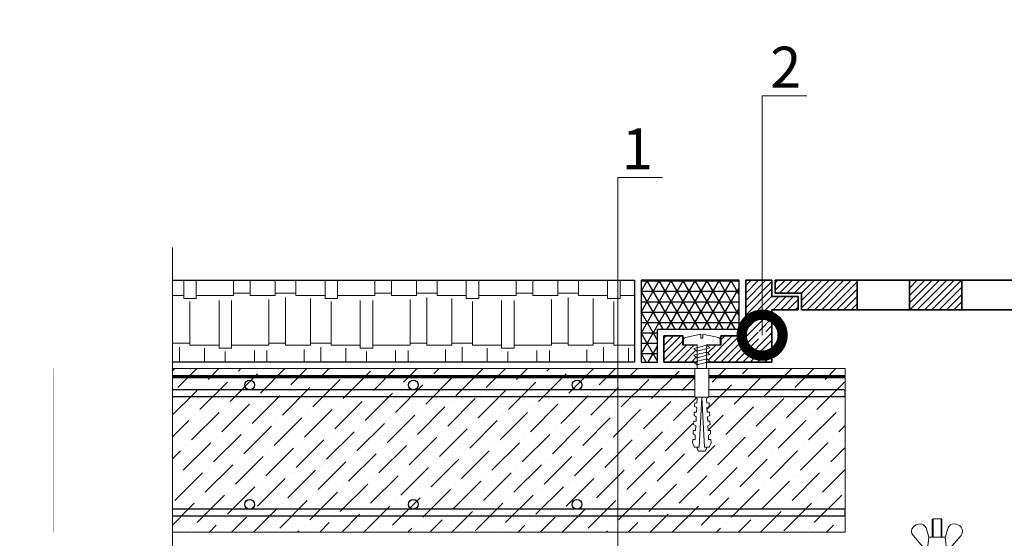
# Model space of a CAD drawing. Units: millimetres. Extents: x -107460 to 83522, y -28736 to 5992.
# Drawn here: x 47451 to 48052, y 1736 to 2054 of the extents above; entities that cross this region are included whole.
import ezdxf
from ezdxf import colors
from ezdxf.entities.mleader import LeaderData, LeaderLine
from ezdxf.math import Vec2, Vec3

# ---------------------------------------------------------------- set-up
doc = ezdxf.new("R2010")
doc.units = ezdxf.units.MM
doc.linetypes.add('Штриховая', pattern=[6, 2, -2, 2])
doc.layers.get('0').update_dxf_attribs({"lineweight": 30})
for name, color, linetype, lineweight in [('FP-XX-МАРКИ ПОМЕЩЕНИЙ', 250, 'Continuous', 25), ('TN-ВОРОНКА', 7, 'Continuous', 15), ('TN-ГРУНТОВКА', 6, 'Continuous', 15), ('TN-КРЕПЕЖ', 7, 'Continuous', 15), ('TN-МЕТАЛЛ КОНСТРУКЦИИ', 162, 'Continuous', 35), ('TN-СТЯЖКА', 252, 'Continuous', 15), ('ТН_Герметик 42', 36, 'Continuous', 25)]:
    doc.layers.add(name, color=color, linetype=linetype, lineweight=lineweight)
doc.layers.add('TN-АННОТАЦИИ', color=7, linetype='Continuous', lineweight=20, true_color=0x000000)
doc.styles.add('Arial', font='arial.ttf')
doc.styles.add('TN-Текст', font='arial.ttf')

# ---------------------------------------------------------------- blocks, each defined once
blk = doc.blocks.new('_DotSmall')
at = {"color": 0, "linetype": 'ByBlock', "const_width": 0.5}
blk.add_lwpolyline([(-0.0625, 0, 1), (0.0625, 0, 1)], format="xyb", close=True, dxfattribs=at)
blk = doc.blocks.new('Воронка_Зажимной винт')
at = {"layer": 'TN-ВОРОНКА'}
for p, q in [((-14.67, 0.98), (-6, -9)), ((-6.74, 5.73), (-5.04, 0)), ((6.74, 5.73), (5.04, 0)), ((14.67, 0.98), (6, -9))]:
    blk.add_line(p, q, dxfattribs=at)
blk.add_lwpolyline([(5.04, 0), (-5.04, 0), (-6, -9), (6, -9)], close=True, dxfattribs=at)
for points in [[(-2.94, -10.32), (-4.14, -10.32), (-5.34, -9.66), (-5.34, -9), (-4.14, -9.66), (-2.94, -9.66)], [(-4.74, -9.99), (-5.34, -10.32), (-5.34, -10.98), (-4.14, -10.32)], [(-2.94, -10.98), (-5.34, -10.98)], [(-3.09, -10.32), (-3.09, -9.66)], [(2.94, -10.32), (4.14, -10.32), (5.34, -9.66), (5.34, -9), (4.14, -9.66), (2.94, -9.66)], [(5.34, -10.98), (2.94, -10.98)], [(3.09, -10.32), (3.09, -9.66)], [(4.74, -9.99), (5.34, -10.32), (5.34, -10.98), (4.14, -10.32)]]:
    blk.add_lwpolyline(points, dxfattribs=at)
for centre, radius, start, end in [((-11.67, 3.56), 3.96, 139.91177, 220.617), ((-10.54, 2.67), 5.4, 88.50642, 140.44347), ((-10.42, 4), 4.06, 25.25156, 89.6755), ((10.42, 4), 4.06, 90.3245, 154.74844), ((10.54, 2.67), 5.4, 39.55653, 91.49358), ((11.67, 3.56), 3.96, 319.383, 40.08823)]:
    blk.add_arc(centre, radius, start, end, dxfattribs=at)
blk = doc.blocks.new('*U214')
at = {"lineweight": 9, "transparency": 33554559}
h = blk.add_hatch(dxfattribs=at)
h.set_pattern_fill('ANSI36', color=256, scale=3)
h.set_pattern_definition([(45, (-80.658, 3e-05), (5.0514, 18.52178), [23.8125, -4.7625, 0, -4.7625])])
h.paths.add_polyline_path([(483.96, 100), (0, 100), (0, 0), (483.96, 0)])
at = {"lineweight": 20}
blk.add_lwpolyline([(483.96, 100), (0, 100), (0, 0), (483.96, 0)], close=True, dxfattribs=at)
at = {"lineweight": 25}
for points in [[(0, 83), (483.96, 83), (483.96, 87), (0, 87)], [(0, 10), (483.96, 10), (483.96, 14), (0, 14)]]:
    blk.add_lwpolyline(points, close=True, dxfattribs=at)
for centre in [(20, 90), (120, 90), (120, 90), (220, 90), (320, 90), (20, 17), (120, 17), (120, 17), (220, 17), (320, 17)]:
    blk.add_circle(centre, 3, dxfattribs=at)
blk = doc.blocks.new('*U216')
at = {"lineweight": 0}
blk.add_wipeout([(727.6, 66.8), (727.6, -1946.6), (521.5, -2021.6), (933.7, -2171.6), (727.6, -2246.6), (727.6, -4043.2), (521.5, -4118.2), (933.7, -4268.2), (727.6, -4343.2), (727.6, -6368.9), (0, -6368.9), (0, -4343.2), (206.1, -4268.2), (-206.1, -4118.2), (0, -4043.2), (0, -2246.6), (206.1, -2171.6), (-206.1, -2021.6), (0, -1946.6), (0, 66.8)], dxfattribs=at).dxf.layer = 'FP-XX-МАРКИ ПОМЕЩЕНИЙ'
at = {"linetype": 'Continuous'}
blk.add_lwpolyline([(0, -6489.8), (0, -4343.2), (0, -4343.2), (206.1, -4268.2), (-206.1, -4118.2), (0, -4043.2), (0, -4043.2), (0, -2246.6), (206.1, -2171.6), (-206.1, -2021.6), (0, -1946.6), (0, 200)], dxfattribs=at)
blk = doc.blocks.new('Дюбель')
at = {"color": 7, "lineweight": 0}
blk.add_wipeout([(-48.07, -2.8), (-49, -2.8), (-50.4, -2.1), (-50.4, 2.1), (-49, 2.8), (-48.07, 2.8), (-48.13, 1.6), (-17.61, 0), (-48.13, -1.6)], dxfattribs=at)
blk.add_wipeout([(-17.5, 4.2), (-18.27, 2.84), (-21.07, 2.99), (-21, 4.38), (-23.09, 4.49), (-23.86, 3.13), (-26.66, 3.28), (-26.59, 4.68), (-28.68, 4.79), (-29.46, 3.42), (-32.25, 3.57), (-32.18, 4.97), (-34.28, 5.08), (-35.05, 3.72), (-37.85, 3.86), (-37.77, 5.26), (-39.87, 5.37), (-40.64, 4.01), (-43.44, 4.16), (-43.36, 5.56), (-45.46, 5.67), (-47.98, 4.4), (-48.13, 1.6), (-17.61, 0), (-48.13, -1.6), (-47.98, -4.4), (-45.46, -5.67), (-43.36, -5.56), (-43.44, -4.16), (-40.64, -4.01), (-39.87, -5.37), (-37.77, -5.26), (-37.85, -3.86), (-35.05, -3.72), (-34.28, -5.08), (-32.18, -4.97), (-32.25, -3.57), (-29.46, -3.42), (-28.68, -4.79), (-26.59, -4.68), (-26.66, -3.28), (-23.86, -3.13), (-23.09, -4.49), (-21, -4.38), (-21.07, -2.99), (-18.27, -2.84), (-17.5, -4.2)], dxfattribs=at)
blk.add_wipeout([(0, -4.2), (0, 4.2), (-17.5, 4.2), (-17.5, -4.2)], dxfattribs=at)
at = {"color": 7}
for points in [[(-48.07, -2.8), (-49, -2.8), (-50.4, -2.1), (-50.4, 2.1), (-49, 2.8), (-48.07, 2.8), (-48.13, 1.6), (-17.61, 0), (-48.13, -1.6)], [(-17.5, 4.2), (-18.27, 2.84), (-21.07, 2.99), (-21, 4.38), (-23.09, 4.49), (-23.86, 3.13), (-26.66, 3.28), (-26.59, 4.68), (-28.68, 4.79), (-29.46, 3.42), (-32.25, 3.57), (-32.18, 4.97), (-34.28, 5.08), (-35.05, 3.72), (-37.85, 3.86), (-37.77, 5.26), (-39.87, 5.37), (-40.64, 4.01), (-43.44, 4.16), (-43.36, 5.56), (-45.46, 5.67), (-47.98, 4.4), (-48.13, 1.6), (-17.61, 0), (-48.13, -1.6), (-47.98, -4.4), (-45.46, -5.67), (-43.36, -5.56), (-43.44, -4.16), (-40.64, -4.01), (-39.87, -5.37), (-37.77, -5.26), (-37.85, -3.86), (-35.05, -3.72), (-34.28, -5.08), (-32.18, -4.97), (-32.25, -3.57), (-29.46, -3.42), (-28.68, -4.79), (-26.59, -4.68), (-26.66, -3.28), (-23.86, -3.13), (-23.09, -4.49), (-21, -4.38), (-21.07, -2.99), (-18.27, -2.84), (-17.5, -4.2)], [(0, -4.2), (0, 4.2), (-17.5, 4.2), (-17.5, -4.2), (0, -4.2)]]:
    blk.add_lwpolyline(points, close=True, dxfattribs=at)
blk = doc.blocks.new('*U220')
at = {"color": 252, "lineweight": 0, "ltscale": 100, "style": 'Arial', "flags": 9}
for tag, p in [('ТИП', (-24.05, -63.64)), ('ОПИСАНИЕ', (5.91, -65.21))]:
    blk.add_attdef(tag, p, '', height=25, rotation=267, dxfattribs=at)
at = {"color": 251, "lineweight": 0}
blk.add_wipeout([(-15.93, 5.14), (-18.88, 2.49), (-16.23, -0.45), (-1.64, -1.22), (-2.08, -9.61), (0.92, -9.76), (1.82, -9.5), (2.35, -8.72), (4.86, 0.54), (2.36, 0.68), (2.43, 2.07), (4.93, 1.94), (3.41, 11.42), (2.96, 12.25), (2.1, 12.61), (-0.91, 12.76), (-1.35, 4.37)], dxfattribs=at)
at = {"color": 7}
blk.add_lwpolyline([(-16.23, -0.45), (-1.64, -1.22), (-2.08, -9.61), (0.92, -9.76, 0.355257), (2.35, -8.72), (4.86, 0.54), (2.36, 0.68), (2.43, 2.07), (4.93, 1.94), (3.41, 11.42, 0.355257), (2.1, 12.61), (-0.91, 12.76), (-1.35, 4.37), (-15.93, 5.14)], format="xyb", dxfattribs=at)
for points in [[(-9.4, 5.01), (-7.85, -3.04), (-6.13, -1.18), (-7.68, 6.86)], [(-5.2, 4.79), (-3.65, -3.25), (-1.94, -1.4), (-3.49, 6.64)]]:
    blk.add_lwpolyline(points, close=True, dxfattribs=at)
blk.add_lwpolyline([(-16.23, -0.45), (-15.93, 5.14)], dxfattribs=at)
at = {"color": 7, "xscale": -1, "rotation": 177.0000000000022}
blk.add_blockref('Дюбель', (-16.08, 2.34), dxfattribs=at)
at = {"color": 7}
blk.add_lwpolyline([(-13.59, 5.23), (-12.04, -2.82), (-10.33, -0.96), (-11.88, 7.08)], close=True, dxfattribs=at)

msp = doc.modelspace()

# ---------------------------------------------------------------- hatches: boundary and pattern name
at = {"lineweight": 9, "transparency": 33554559}
h = msp.add_hatch(dxfattribs=at)
h.set_pattern_fill('AR-RSHKE', color=256, scale=0.1)
h.set_pattern_definition([(0, (-15213.814, 13863.614), (64.77, 30.48), [15.24, -12.7, 17.78, -7.62, 22.86, -10.16]), (0, (-15198.574, 13864.884), (64.77, 30.48), [12.7, -48.26, 10.16, -15.24]), (0, (-15168.094, 13861.71), (64.77, 30.48), [7.62, -78.74]), (90, (-15213.814, 13863.614), (-21.59, 30.48), [29.21, -92.71]), (90, (-15198.574, 13863.614), (-21.59, 30.48), [28.575, -93.345]), (90, (-15185.874, 13863.614), (-21.59, 30.48), [26.67, -95.25]), (90, (-15168.094, 13861.71), (-21.59, 30.48), [29.21, -92.71]), (90, (-15160.474, 13861.71), (-21.59, 30.48), [29.21, -92.71]), (90, (-15137.614, 13863.614), (-21.59, 30.48), [27.94, -93.98])])
h.paths.add_polyline_path([(47485.39, 1894.25), (47826.43, 1894.24), (47826.43, 1844.24), (47485.39, 1844.25)])
at = {"layer": 'TN-МЕТАЛЛ КОНСТРУКЦИИ', "lineweight": 9, "transparency": 33554687}
h = msp.add_hatch(dxfattribs=at)
h.set_pattern_fill('ANSI31', color=256)
h.set_pattern_definition([(45, (2916.1758, 3062.2114), (-2.24506403, 2.24506403), [])])
h.paths.add_polyline_path([(47910.43, 1876.24), (47926.43, 1876.24), (47926.43, 1884.24), (47910.43, 1884.24), (47910.43, 1894.24), (47904.43, 1894.24), (47904.43, 1863.77, -1), (47904.43, 1857.52, -1), (47904.43, 1863.77), (47904.43, 1894.24), (47894.43, 1894.24), (47894.43, 1860.24), (47879.23, 1860.24), (47879.23, 1854.85), (47870.36, 1854.85), (47870.36, 1854.51), (47870.56, 1854.56), (47872.5, 1852.95), (47870.36, 1852.42), (47870.36, 1850.31), (47870.56, 1850.36), (47872.5, 1848.75), (47870.36, 1848.22), (47870.36, 1846.11), (47870.56, 1846.16), (47872.5, 1844.55), (47871.28, 1844.24), (47910.43, 1844.24)])
h.paths.add_polyline_path([(47864.76, 1851.03), (47864.55, 1850.98), (47862.61, 1852.6), (47864.76, 1853.13), (47864.76, 1854.85), (47855.99, 1854.85), (47855.99, 1860.24), (47844.43, 1860.24), (47844.43, 1844.24), (47862.8, 1844.24), (47864.76, 1844.73), (47864.76, 1846.83), (47864.55, 1846.78), (47862.61, 1848.4), (47864.76, 1848.93)])
h = msp.add_hatch(dxfattribs=at)
h.set_pattern_fill('ANSI31', color=256)
h.set_pattern_definition([(45, (2916.1758, 3001.097), (-2.24506403, 2.24506403), [])])
h.paths.add_polyline_path([(47962.43, 1876.24), (47962.43, 1894.24), (47912.43, 1894.24), (47912.43, 1886.24), (47928.43, 1886.24), (47928.43, 1876.24)])
h.paths.add_polyline_path([(48026.43, 1876.24), (48026.43, 1894.24), (47994.43, 1894.24), (47994.43, 1876.24)], flags=17)
h.paths.add_polyline_path([(48090.43, 1876.24), (48090.43, 1894.24), (48058.43, 1894.24), (48058.43, 1876.24)], flags=17)
h.paths.add_polyline_path([(48122.43, 1894.24), (48122.43, 1876.24), (48154.43, 1876.24), (48154.43, 1894.24)], flags=17)
h.paths.add_polyline_path([(48186.43, 1894.24), (48186.43, 1876.24), (48218.43, 1876.24), (48218.43, 1894.24)], flags=17)
h.paths.add_polyline_path([(48250.43, 1894.24), (48250.43, 1876.24), (48284.43, 1876.24), (48284.43, 1886.24), (48300.43, 1886.24), (48300.43, 1894.24)], flags=17)
at = {"layer": 'ТН_Герметик 42'}
h = msp.add_hatch(dxfattribs=at)
h.set_pattern_fill('NET3', color=36, scale=2, style=0)
h.set_pattern_definition([(0, (2916.176, 3062.2114), (0, 6.35), []), (60, (2916.176, 3062.2114), (-5.4992613, 3.175), []), (120, (2916.176, 3062.2114), (-5.4992613, -3.175), [])])
h.paths.add_polyline_path([(47830.43, 1894.24), (47830.43, 1844.24), (47840.43, 1844.24), (47840.43, 1864.24), (47890.43, 1864.24), (47890.43, 1894.24)])

# ---------------------------------------------------------------- linework, layer by layer
msp.add_lwpolyline([(47485.39, 1894.25), (47826.43, 1894.25), (47826.43, 1844.25), (47485.39, 1844.25)], close=True)
at = {"layer": 'TN-ВОРОНКА', "ltscale": 100}
for points in [[(48014.27, 1737.21), (48014.27, 1748.01), (48013.79, 1748.49), (48008.87, 1748.49), (48008.39, 1748.01), (48008.39, 1737.21)], [(48008.39, 1737.21), (48008.39, 1748.01)], [(48008.87, 1737.21), (48008.87, 1748.49)], [(48008.87, 1737.21), (48008.87, 1748.49)], [(48013.79, 1737.21), (48013.79, 1748.49)], [(48013.79, 1737.21), (48013.79, 1748.49)], [(48014.27, 1737.21), (48014.27, 1748.01)]]:
    msp.add_lwpolyline(points, dxfattribs=at)
at = {"layer": 'TN-ГРУНТОВКА', "color": 5, "linetype": 'Штриховая', "ltscale": 0.5, "const_width": 2}
msp.add_lwpolyline([(47471.25, 1835.25), (47955.21, 1835.24)], dxfattribs=at)
at = {"layer": 'TN-МЕТАЛЛ КОНСТРУКЦИИ', "transparency": 33554687}
for points in [[(47855.99, 1854.85), (47855.99, 1860.24), (47844.43, 1860.24), (47844.43, 1844.24), (47910.43, 1844.24), (47910.43, 1876.24), (47926.43, 1876.24), (47926.43, 1884.24), (47910.43, 1884.24), (47910.43, 1894.24), (47894.43, 1894.24), (47894.43, 1860.24), (47879.23, 1860.24), (47879.23, 1854.85), (47855.99, 1854.85)], [(48300.43, 1886.24), (48300.43, 1894.24), (47912.43, 1894.24), (47912.43, 1886.24), (47928.43, 1886.24), (47928.43, 1876.24), (48284.43, 1876.24), (48284.43, 1886.24), (48300.43, 1886.24), (48300.43, 1894.24)], [(47962.43, 1876.24), (47962.43, 1894.24)], [(47994.43, 1876.24), (47994.43, 1894.24)], [(48026.43, 1876.24), (48026.43, 1894.24)]]:
    msp.add_lwpolyline(points, dxfattribs=at)
at = {"layer": 'ТН_Герметик 42', "color": 36}
msp.add_lwpolyline([(47890.43, 1894.24), (47830.43, 1894.24), (47830.43, 1844.24), (47840.43, 1844.24), (47840.43, 1864.24), (47890.43, 1864.24), (47890.43, 1894.24)], dxfattribs=at)

# ---------------------------------------------------------------- block references
at = {"layer": 'TN-ВОРОНКА', "ltscale": 100, "xscale": -1, "rotation": 359.9999999999978}
msp.add_blockref('Воронка_Зажимной винт', (48011.33, 1737.21), dxfattribs=at)
at = {"layer": 'TN-СТЯЖКА'}
msp.add_blockref('*U214', (47471.25, 1740.25), dxfattribs=at)

# ---------------------------------------------------------------- leaders
at = {"layer": 'TN-АННОТАЦИИ'}
ml = msp.add_multileader_mtext('Standard', dxfattribs=at)
ml.set_content('Granite gravel with 40-70 mm fraction', color=256, style='TN-Текст')
ml.set_leader_properties(color=256, linetype='ByLayer', lineweight=-1)
ml.set_arrow_properties(name='DOTSMALL')
ml.build(insert=Vec2(0, 0))
ml.multileader.update_dxf_attribs({"text_left_attachment_type": 6, "text_right_attachment_type": 6, "dogleg_length": 100, "arrow_head_size": 50, "scale": 10})
ctx = ml.context
ctx.base_point, ctx.scale, ctx.char_height, ctx.arrow_head_size, ctx.landing_gap_size, ctx.plane_origin, ctx.plane_x_axis, ctx.plane_y_axis = Vec3(47971.37, 2346.02), 10, 25, 50, 0, Vec3(50659.56, 1027.81), Vec3(1, 0.000094), Vec3(-0.000094, 1)
ctx.left_attachment, ctx.right_attachment, ctx.text_align_type = 6, 6, 1
notes = []
notes.append((ctx, [(1, (1, 1, 0), (48556.91, 2346.08), (-1, -0.000094), 7.48, [(1, [(48556.97, 1677.75)], 0, [])])]))
ctx.mtext.insert, ctx.mtext.text_direction, ctx.mtext.rotation, ctx.mtext.alignment, ctx.mtext.line_spacing_style, ctx.mtext.flow_direction = Vec3(48260.4, 2378.4), Vec3(1, 0.000094), 0.000094, 2, 2, 5
ml = msp.add_multileader_mtext('Standard', dxfattribs=at)
ml.set_content('2', color=256, style='TN-Текст')
ml.set_leader_properties(color=256, linetype='ByLayer', lineweight=-1)
ml.set_arrow_properties(name='DOTSMALL')
ml.build(insert=Vec2(0, 0))
ml.multileader.update_dxf_attribs({"text_left_attachment_type": 6, "text_right_attachment_type": 6, "dogleg_length": 100, "arrow_head_size": 50, "scale": 10})
ctx = ml.context
ctx.base_point, ctx.scale, ctx.char_height, ctx.arrow_head_size, ctx.landing_gap_size, ctx.plane_origin = Vec3(47912.61, 2007.01), 10, 25, 50, 0, Vec3(45823.52, 1091.28)
ctx.left_attachment, ctx.right_attachment, ctx.text_align_type = 6, 6, 1
notes.append((ctx, [(1, (1, 1, 0), (47904.43, 2007.01), (1, 0), 8.18, [(1, [(47904.43, 1860.65)], 0, [])])]))
ctx.mtext.insert, ctx.mtext.alignment, ctx.mtext.line_spacing_style, ctx.mtext.flow_direction = Vec3(47918.86, 2037.01), 2, 2, 5
ml = msp.add_multileader_mtext('Standard', dxfattribs=at)
ml.set_content('1', color=256, style='TN-Текст')
ml.set_leader_properties(color=256, linetype='ByLayer', lineweight=-1)
ml.set_arrow_properties(name='DOTSMALL')
ml.build(insert=Vec2(0, 0))
ml.multileader.update_dxf_attribs({"text_left_attachment_type": 6, "text_right_attachment_type": 6, "dogleg_length": 100, "arrow_head_size": 50, "scale": 10})
ctx = ml.context
ctx.base_point, ctx.scale, ctx.char_height, ctx.arrow_head_size, ctx.landing_gap_size, ctx.plane_origin = Vec3(47824.38, 1957.01), 10, 25, 50, 0, Vec3(45735.3, 1041.28)
ctx.left_attachment, ctx.right_attachment, ctx.text_align_type = 6, 6, 1
notes.append((ctx, [(1, (1, 1, 0), (47816.2, 1957.01), (1, 0), 8.18, [(1, [(47816.2, 1568.72)], 0, [])])]))
ctx.mtext.insert, ctx.mtext.alignment, ctx.mtext.line_spacing_style, ctx.mtext.flow_direction = Vec3(47828.13, 1987.01), 2, 2, 5
for ctx, leaders in notes:
    for number, flags, end, landing, length, lines in leaders:
        leader = LeaderData()
        leader.index, (leader.has_last_leader_line, leader.has_dogleg_vector, leader.attachment_direction) = number, flags
        leader.last_leader_point, leader.dogleg_vector, leader.dogleg_length = Vec3(end), Vec3(landing), length
        for number, points, colour, breaks in lines:
            line = LeaderLine()
            line.index, line.vertices, line.color, line.breaks = number, Vec3.list(points), colors.encode_raw_color(colour), breaks
            leader.lines.append(line)
        ctx.leaders.append(leader)

# ---------------------------------------------------------------- next in the draw order: block references
at = {"layer": 'TN-АННОТАЦИИ', "xscale": 0.1, "yscale": 0.1, "zscale": 0.1, "rotation": 180}
msp.add_blockref('*U216', (47544.01, 1265.26), dxfattribs=at)
at = {"layer": 'TN-КРЕПЕЖ', "ltscale": 100, "rotation": 92.99999999999773}
msp.add_blockref('*U220', (47869.06, 1856.43), dxfattribs=at)

doc.saveas('drawing.dxf')
